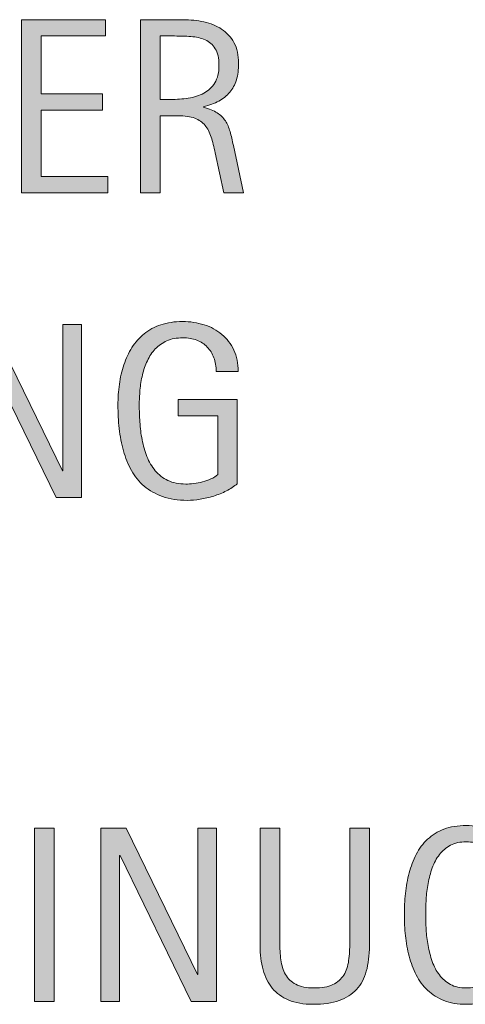
# Model space of a CAD drawing. Units: inches. Extents: x 89 to 708, y 88 to 555.
# Drawn here: x 118 to 141, y 426 to 476 of the extents above; entities that cross this region are included whole.
import ezdxf

# ---------------------------------------------------------------- set-up
doc = ezdxf.new("R2010")
doc.units = ezdxf.units.IN
doc.header["$MEASUREMENT"] = 0
doc.layers.add('CAD-NOTES', color=7, linetype='Continuous')

# ---------------------------------------------------------------- blocks, each defined once
blk = doc.blocks.new('block 337')
at = {"layer": 'CAD-NOTES'}
h = blk.add_hatch(color=7, dxfattribs=at)
h.dxf.hatch_style = 2
h.paths.add_polyline_path([(118.503, 467.16), (118.503, 476.03), (122.797, 476.03), (122.797, 475.195), (119.507, 475.195), (119.507, 472.227), (122.646, 472.227), (122.646, 471.392), (119.507, 471.392), (119.507, 467.995), (122.917, 467.995), (122.917, 467.16)])
h = blk.add_hatch(color=7, dxfattribs=at)
h.dxf.hatch_style = 2
edge = h.paths.add_edge_path()
edge.add_spline(control_points=[(128.852, 467.16), (128.852, 467.16), (128.412, 469.207), (128.412, 469.207), (128.349, 469.512), (128.28, 469.783), (128.205, 470.02), (128.129, 470.256), (128.025, 470.455), (127.891, 470.616), (127.757, 470.777), (127.581, 470.899), (127.364, 470.983), (127.146, 471.067), (126.861, 471.109), (126.51, 471.109), (126.51, 471.109), (125.587, 471.109), (125.587, 471.109), (125.587, 471.109), (125.587, 467.16), (125.587, 467.16), (125.587, 467.16), (124.583, 467.16), (124.583, 467.16), (124.583, 467.16), (124.583, 476.03), (124.583, 476.03), (124.583, 476.03), (126.78, 476.03), (126.78, 476.03), (127.144, 476.03), (127.497, 475.993), (127.837, 475.918), (128.179, 475.843), (128.48, 475.718), (128.742, 475.544), (129.003, 475.37), (129.213, 475.141), (129.373, 474.854), (129.532, 474.567), (129.611, 474.214), (129.611, 473.796), (129.611, 473.474), (129.573, 473.19), (129.498, 472.945), (129.423, 472.7), (129.31, 472.489), (129.159, 472.312), (129.008, 472.133), (128.821, 471.983), (128.597, 471.862), (128.374, 471.741), (128.111, 471.643), (127.81, 471.567), (127.81, 471.567), (127.81, 471.542), (127.81, 471.542), (128.102, 471.467), (128.337, 471.371), (128.513, 471.257), (128.688, 471.142), (128.829, 471.004), (128.933, 470.846), (129.038, 470.687), (129.118, 470.503), (129.175, 470.296), (129.231, 470.089), (129.287, 469.854), (129.341, 469.59), (129.341, 469.59), (129.856, 467.16), (129.856, 467.16), (129.856, 467.16), (128.852, 467.16), (128.852, 467.16)], knot_values=[0, 0, 0, 0, 1, 1, 1, 2, 2, 2, 3, 3, 3, 4, 4, 4, 5, 5, 5, 6, 6, 6, 7, 7, 7, 8, 8, 8, 9, 9, 9, 10, 10, 10, 11, 11, 11, 12, 12, 12, 13, 13, 13, 14, 14, 14, 15, 15, 15, 16, 16, 16, 17, 17, 17, 18, 18, 18, 19, 19, 19, 20, 20, 20, 21, 21, 21, 22, 22, 22, 23, 23, 23, 24, 24, 24, 25, 25, 25, 25], degree=3, periodic=1)
edge = h.paths.add_edge_path()
edge.add_spline(control_points=[(128.606, 473.689), (128.606, 474.058), (128.542, 474.343), (128.412, 474.546), (128.282, 474.749), (128.111, 474.898), (127.897, 474.995), (127.684, 475.091), (127.441, 475.148), (127.169, 475.168), (126.897, 475.187), (126.619, 475.195), (126.334, 475.195), (126.334, 475.195), (125.587, 475.195), (125.587, 475.195), (125.587, 475.195), (125.587, 471.944), (125.587, 471.944), (125.587, 471.944), (126.14, 471.944), (126.14, 471.944), (126.441, 471.944), (126.739, 471.966), (127.034, 472.01), (127.329, 472.054), (127.593, 472.139), (127.825, 472.264), (128.057, 472.39), (128.246, 472.566), (128.39, 472.795), (128.535, 473.022), (128.606, 473.32), (128.606, 473.689)], knot_values=[0, 0, 0, 0, 1, 1, 1, 2, 2, 2, 3, 3, 3, 4, 4, 4, 5, 5, 5, 6, 6, 6, 7, 7, 7, 8, 8, 8, 9, 9, 9, 10, 10, 10, 11, 11, 11, 11], degree=3, periodic=1)
at = {"layer": 'CAD-NOTES', "lineweight": 0}
blk.add_lwpolyline([(118.503, 467.16), (118.503, 476.03), (122.797, 476.03), (122.797, 475.195), (119.507, 475.195), (119.507, 472.227), (122.646, 472.227), (122.646, 471.392), (119.507, 471.392), (119.507, 467.995), (122.917, 467.995), (122.917, 467.16), (118.503, 467.16)], dxfattribs=at)
for points, knots in [([(128.852, 467.16), (128.852, 467.16), (128.412, 469.207), (128.412, 469.207), (128.349, 469.512), (128.28, 469.783), (128.205, 470.02), (128.129, 470.256), (128.025, 470.455), (127.891, 470.616), (127.757, 470.777), (127.581, 470.899), (127.364, 470.983), (127.146, 471.067), (126.861, 471.109), (126.51, 471.109), (126.51, 471.109), (125.587, 471.109), (125.587, 471.109), (125.587, 471.109), (125.587, 467.16), (125.587, 467.16), (125.587, 467.16), (124.583, 467.16), (124.583, 467.16), (124.583, 467.16), (124.583, 476.03), (124.583, 476.03), (124.583, 476.03), (126.78, 476.03), (126.78, 476.03), (127.144, 476.03), (127.497, 475.993), (127.837, 475.918), (128.179, 475.843), (128.48, 475.718), (128.742, 475.544), (129.003, 475.37), (129.213, 475.141), (129.373, 474.854), (129.532, 474.567), (129.611, 474.214), (129.611, 473.796), (129.611, 473.474), (129.573, 473.19), (129.498, 472.945), (129.423, 472.7), (129.31, 472.489), (129.159, 472.312), (129.008, 472.133), (128.821, 471.983), (128.597, 471.862), (128.374, 471.741), (128.111, 471.643), (127.81, 471.567), (127.81, 471.567), (127.81, 471.542), (127.81, 471.542), (128.102, 471.467), (128.337, 471.371), (128.513, 471.257), (128.688, 471.142), (128.829, 471.004), (128.933, 470.846), (129.038, 470.687), (129.118, 470.503), (129.175, 470.296), (129.231, 470.089), (129.287, 469.854), (129.341, 469.59), (129.341, 469.59), (129.856, 467.16), (129.856, 467.16), (129.856, 467.16), (128.852, 467.16), (128.852, 467.16)], [0, 0, 0, 0, 1, 1, 1, 2, 2, 2, 3, 3, 3, 4, 4, 4, 5, 5, 5, 6, 6, 6, 7, 7, 7, 8, 8, 8, 9, 9, 9, 10, 10, 10, 11, 11, 11, 12, 12, 12, 13, 13, 13, 14, 14, 14, 15, 15, 15, 16, 16, 16, 17, 17, 17, 18, 18, 18, 19, 19, 19, 20, 20, 20, 21, 21, 21, 22, 22, 22, 23, 23, 23, 24, 24, 24, 25, 25, 25, 25]), ([(128.606, 473.689), (128.606, 474.058), (128.542, 474.343), (128.412, 474.546), (128.282, 474.749), (128.111, 474.898), (127.897, 474.995), (127.684, 475.091), (127.441, 475.148), (127.169, 475.168), (126.897, 475.187), (126.619, 475.195), (126.334, 475.195), (126.334, 475.195), (125.587, 475.195), (125.587, 475.195), (125.587, 475.195), (125.587, 471.944), (125.587, 471.944), (125.587, 471.944), (126.14, 471.944), (126.14, 471.944), (126.441, 471.944), (126.739, 471.966), (127.034, 472.01), (127.329, 472.054), (127.593, 472.139), (127.825, 472.264), (128.057, 472.39), (128.246, 472.566), (128.39, 472.795), (128.535, 473.022), (128.606, 473.32), (128.606, 473.689)], [0, 0, 0, 0, 1, 1, 1, 2, 2, 2, 3, 3, 3, 4, 4, 4, 5, 5, 5, 6, 6, 6, 7, 7, 7, 8, 8, 8, 9, 9, 9, 10, 10, 10, 11, 11, 11, 11])]:
    blk.add_open_spline(points, degree=3, knots=knots, dxfattribs=at)
blk = doc.blocks.new('block 336')
at = {"layer": 'CAD-NOTES'}
blk.add_blockref('block 337', (0, 0), dxfattribs=at)
blk = doc.blocks.new('block 339')
at = {"layer": 'CAD-NOTES'}
h = blk.add_hatch(color=7, dxfattribs=at)
h.dxf.hatch_style = 2
edge = h.paths.add_edge_path()
edge.add_spline(control_points=[(128.463, 458.009), (128.463, 458.268), (128.423, 458.504), (128.343, 458.718), (128.264, 458.931), (128.15, 459.114), (128.003, 459.264), (127.857, 459.415), (127.678, 459.531), (127.466, 459.613), (127.254, 459.695), (127.017, 459.735), (126.752, 459.735), (126.442, 459.735), (126.172, 459.684), (125.941, 459.582), (125.71, 459.479), (125.513, 459.34), (125.347, 459.167), (125.182, 458.993), (125.045, 458.792), (124.938, 458.563), (124.832, 458.335), (124.748, 458.093), (124.687, 457.837), (124.626, 457.583), (124.584, 457.322), (124.561, 457.055), (124.538, 456.79), (124.526, 456.533), (124.526, 456.286), (124.526, 456.018), (124.536, 455.731), (124.555, 455.425), (124.574, 455.119), (124.612, 454.817), (124.671, 454.517), (124.729, 454.217), (124.812, 453.93), (124.919, 453.657), (125.026, 453.382), (125.168, 453.14), (125.344, 452.93), (125.52, 452.721), (125.735, 452.554), (125.988, 452.431), (126.242, 452.307), (126.547, 452.246), (126.903, 452.246), (127.029, 452.246), (127.167, 452.255), (127.318, 452.274), (127.469, 452.292), (127.619, 452.321), (127.768, 452.359), (127.917, 452.397), (128.059, 452.446), (128.195, 452.506), (128.332, 452.568), (128.448, 452.642), (128.544, 452.73), (128.544, 452.73), (128.544, 455.736), (128.544, 455.736), (128.544, 455.736), (126.51, 455.736), (126.51, 455.736), (126.51, 455.736), (126.51, 456.571), (126.51, 456.571), (126.51, 456.571), (129.542, 456.571), (129.542, 456.571), (129.542, 456.571), (129.542, 452.264), (129.542, 452.264), (129.383, 452.126), (129.199, 452.004), (128.99, 451.897), (128.781, 451.791), (128.562, 451.702), (128.334, 451.63), (128.106, 451.559), (127.875, 451.505), (127.644, 451.467), (127.411, 451.429), (127.192, 451.411), (126.987, 451.411), (126.506, 451.411), (126.083, 451.476), (125.719, 451.605), (125.355, 451.735), (125.042, 451.913), (124.778, 452.139), (124.514, 452.365), (124.296, 452.632), (124.125, 452.943), (123.953, 453.252), (123.816, 453.588), (123.713, 453.95), (123.611, 454.312), (123.539, 454.692), (123.497, 455.089), (123.455, 455.487), (123.434, 455.887), (123.434, 456.289), (123.434, 456.649), (123.458, 457.004), (123.506, 457.356), (123.554, 457.708), (123.632, 458.042), (123.739, 458.357), (123.845, 458.673), (123.983, 458.967), (124.153, 459.239), (124.322, 459.511), (124.53, 459.746), (124.774, 459.942), (125.02, 460.139), (125.304, 460.292), (125.628, 460.404), (125.953, 460.514), (126.324, 460.57), (126.743, 460.57), (127.132, 460.57), (127.499, 460.514), (127.844, 460.404), (128.189, 460.292), (128.492, 460.128), (128.751, 459.911), (129.011, 459.693), (129.216, 459.425), (129.367, 459.107), (129.518, 458.79), (129.593, 458.423), (129.593, 458.009), (129.593, 458.009), (128.463, 458.009), (128.463, 458.009)], knot_values=[0, 0, 0, 0, 1, 1, 1, 2, 2, 2, 3, 3, 3, 4, 4, 4, 5, 5, 5, 6, 6, 6, 7, 7, 7, 8, 8, 8, 9, 9, 9, 10, 10, 10, 11, 11, 11, 12, 12, 12, 13, 13, 13, 14, 14, 14, 15, 15, 15, 16, 16, 16, 17, 17, 17, 18, 18, 18, 19, 19, 19, 20, 20, 20, 21, 21, 21, 22, 22, 22, 23, 23, 23, 24, 24, 24, 25, 25, 25, 26, 26, 26, 27, 27, 27, 28, 28, 28, 29, 29, 29, 30, 30, 30, 31, 31, 31, 32, 32, 32, 33, 33, 33, 34, 34, 34, 35, 35, 35, 36, 36, 36, 37, 37, 37, 38, 38, 38, 39, 39, 39, 40, 40, 40, 41, 41, 41, 42, 42, 42, 43, 43, 43, 44, 44, 44, 45, 45, 45, 46, 46, 46, 46], degree=3, periodic=1)
h = blk.add_hatch(color=7, dxfattribs=at)
h.dxf.hatch_style = 2
h.paths.add_polyline_path([(120.273, 451.555), (116.626, 459.026), (116.601, 459.026), (116.601, 451.555), (115.646, 451.555), (115.646, 460.425), (116.934, 460.425), (120.587, 452.93), (120.612, 452.93), (120.612, 460.425), (121.56, 460.425), (121.56, 451.555)])
at = {"layer": 'CAD-NOTES', "lineweight": 0}
blk.add_lwpolyline([(120.273, 451.555), (116.626, 459.026), (116.601, 459.026), (116.601, 451.555), (115.646, 451.555), (115.646, 460.425), (116.934, 460.425), (120.587, 452.93), (120.612, 452.93), (120.612, 460.425), (121.56, 460.425), (121.56, 451.555), (120.273, 451.555)], dxfattribs=at)
blk.add_open_spline([(128.463, 458.009), (128.463, 458.268), (128.423, 458.504), (128.343, 458.718), (128.264, 458.931), (128.15, 459.114), (128.003, 459.264), (127.857, 459.415), (127.678, 459.531), (127.466, 459.613), (127.254, 459.695), (127.017, 459.735), (126.752, 459.735), (126.442, 459.735), (126.172, 459.684), (125.941, 459.582), (125.71, 459.479), (125.513, 459.34), (125.347, 459.167), (125.182, 458.993), (125.045, 458.792), (124.938, 458.563), (124.832, 458.335), (124.748, 458.093), (124.687, 457.837), (124.626, 457.583), (124.584, 457.322), (124.561, 457.055), (124.538, 456.79), (124.526, 456.533), (124.526, 456.286), (124.526, 456.018), (124.536, 455.731), (124.555, 455.425), (124.574, 455.119), (124.612, 454.817), (124.671, 454.517), (124.729, 454.217), (124.812, 453.93), (124.919, 453.657), (125.026, 453.382), (125.168, 453.14), (125.344, 452.93), (125.52, 452.721), (125.735, 452.554), (125.988, 452.431), (126.242, 452.307), (126.547, 452.246), (126.903, 452.246), (127.029, 452.246), (127.167, 452.255), (127.318, 452.274), (127.469, 452.292), (127.619, 452.321), (127.768, 452.359), (127.917, 452.397), (128.059, 452.446), (128.195, 452.506), (128.332, 452.568), (128.448, 452.642), (128.544, 452.73), (128.544, 452.73), (128.544, 455.736), (128.544, 455.736), (128.544, 455.736), (126.51, 455.736), (126.51, 455.736), (126.51, 455.736), (126.51, 456.571), (126.51, 456.571), (126.51, 456.571), (129.542, 456.571), (129.542, 456.571), (129.542, 456.571), (129.542, 452.264), (129.542, 452.264), (129.383, 452.126), (129.199, 452.004), (128.99, 451.897), (128.781, 451.791), (128.562, 451.702), (128.334, 451.63), (128.106, 451.559), (127.875, 451.505), (127.644, 451.467), (127.411, 451.429), (127.192, 451.411), (126.987, 451.411), (126.506, 451.411), (126.083, 451.476), (125.719, 451.605), (125.355, 451.735), (125.042, 451.913), (124.778, 452.139), (124.514, 452.365), (124.296, 452.632), (124.125, 452.943), (123.953, 453.252), (123.816, 453.588), (123.713, 453.95), (123.611, 454.312), (123.539, 454.692), (123.497, 455.089), (123.455, 455.487), (123.434, 455.887), (123.434, 456.289), (123.434, 456.649), (123.458, 457.004), (123.506, 457.356), (123.554, 457.708), (123.632, 458.042), (123.739, 458.357), (123.845, 458.673), (123.983, 458.967), (124.153, 459.239), (124.322, 459.511), (124.53, 459.746), (124.774, 459.942), (125.02, 460.139), (125.304, 460.292), (125.628, 460.404), (125.953, 460.514), (126.324, 460.57), (126.743, 460.57), (127.132, 460.57), (127.499, 460.514), (127.844, 460.404), (128.189, 460.292), (128.492, 460.128), (128.751, 459.911), (129.011, 459.693), (129.216, 459.425), (129.367, 459.107), (129.518, 458.79), (129.593, 458.423), (129.593, 458.009), (129.593, 458.009), (128.463, 458.009), (128.463, 458.009)], degree=3, knots=[0, 0, 0, 0, 1, 1, 1, 2, 2, 2, 3, 3, 3, 4, 4, 4, 5, 5, 5, 6, 6, 6, 7, 7, 7, 8, 8, 8, 9, 9, 9, 10, 10, 10, 11, 11, 11, 12, 12, 12, 13, 13, 13, 14, 14, 14, 15, 15, 15, 16, 16, 16, 17, 17, 17, 18, 18, 18, 19, 19, 19, 20, 20, 20, 21, 21, 21, 22, 22, 22, 23, 23, 23, 24, 24, 24, 25, 25, 25, 26, 26, 26, 27, 27, 27, 28, 28, 28, 29, 29, 29, 30, 30, 30, 31, 31, 31, 32, 32, 32, 33, 33, 33, 34, 34, 34, 35, 35, 35, 36, 36, 36, 37, 37, 37, 38, 38, 38, 39, 39, 39, 40, 40, 40, 41, 41, 41, 42, 42, 42, 43, 43, 43, 44, 44, 44, 45, 45, 45, 46, 46, 46, 46], dxfattribs=at)
blk = doc.blocks.new('block 338')
at = {"layer": 'CAD-NOTES'}
blk.add_blockref('block 339', (0, 0), dxfattribs=at)
blk = doc.blocks.new('block 343')
at = {"layer": 'CAD-NOTES'}
h = blk.add_hatch(color=7, dxfattribs=at)
h.dxf.hatch_style = 2
edge = h.paths.add_edge_path()
edge.add_spline(control_points=[(144.413, 430.193), (144.413, 429.842), (144.395, 429.483), (144.359, 429.12), (144.324, 428.756), (144.262, 428.404), (144.174, 428.065), (144.086, 427.726), (143.966, 427.406), (143.813, 427.104), (143.66, 426.803), (143.467, 426.542), (143.232, 426.319), (142.998, 426.098), (142.719, 425.922), (142.395, 425.792), (142.07, 425.663), (141.692, 425.598), (141.261, 425.598), (140.826, 425.598), (140.446, 425.663), (140.122, 425.792), (139.797, 425.922), (139.518, 426.098), (139.284, 426.319), (139.049, 426.542), (138.856, 426.802), (138.703, 427.102), (138.55, 427.4), (138.429, 427.72), (138.339, 428.059), (138.249, 428.397), (138.186, 428.749), (138.15, 429.113), (138.115, 429.478), (138.097, 429.837), (138.097, 430.193), (138.097, 430.549), (138.115, 430.909), (138.15, 431.273), (138.186, 431.637), (138.249, 431.987), (138.339, 432.324), (138.429, 432.661), (138.55, 432.979), (138.703, 433.275), (138.856, 433.572), (139.049, 433.831), (139.284, 434.051), (139.518, 434.271), (139.797, 434.443), (140.122, 434.568), (140.446, 434.694), (140.826, 434.757), (141.261, 434.757), (141.692, 434.757), (142.07, 434.693), (142.395, 434.565), (142.719, 434.438), (142.998, 434.265), (143.232, 434.045), (143.467, 433.825), (143.66, 433.566), (143.813, 433.27), (143.966, 432.972), (144.086, 432.655), (144.174, 432.318), (144.262, 431.981), (144.324, 431.631), (144.359, 431.267), (144.395, 430.902), (144.413, 430.545), (144.413, 430.193)], knot_values=[0, 0, 0, 0, 1, 1, 1, 2, 2, 2, 3, 3, 3, 4, 4, 4, 5, 5, 5, 6, 6, 6, 7, 7, 7, 8, 8, 8, 9, 9, 9, 10, 10, 10, 11, 11, 11, 12, 12, 12, 13, 13, 13, 14, 14, 14, 15, 15, 15, 16, 16, 16, 17, 17, 17, 18, 18, 18, 19, 19, 19, 20, 20, 20, 21, 21, 21, 22, 22, 22, 23, 23, 23, 24, 24, 24, 24], degree=3, periodic=1)
edge = h.paths.add_edge_path()
edge.add_spline(control_points=[(143.32, 430.202), (143.32, 430.433), (143.313, 430.686), (143.298, 430.96), (143.284, 431.234), (143.251, 431.509), (143.201, 431.783), (143.15, 432.057), (143.08, 432.323), (142.987, 432.581), (142.895, 432.838), (142.773, 433.066), (142.623, 433.266), (142.472, 433.465), (142.284, 433.624), (142.06, 433.743), (141.835, 433.862), (141.568, 433.922), (141.258, 433.922), (140.948, 433.922), (140.681, 433.862), (140.457, 433.743), (140.232, 433.624), (140.043, 433.465), (139.891, 433.266), (139.737, 433.066), (139.615, 432.838), (139.523, 432.581), (139.431, 432.323), (139.359, 432.057), (139.309, 431.783), (139.259, 431.509), (139.226, 431.234), (139.211, 430.96), (139.197, 430.686), (139.189, 430.433), (139.189, 430.202), (139.189, 429.968), (139.197, 429.713), (139.211, 429.436), (139.226, 429.159), (139.259, 428.882), (139.309, 428.604), (139.359, 428.325), (139.431, 428.055), (139.523, 427.793), (139.615, 427.531), (139.737, 427.3), (139.891, 427.099), (140.043, 426.897), (140.232, 426.736), (140.457, 426.615), (140.681, 426.493), (140.948, 426.433), (141.258, 426.433), (141.568, 426.433), (141.835, 426.493), (142.06, 426.615), (142.284, 426.736), (142.472, 426.898), (142.623, 427.102), (142.773, 427.305), (142.895, 427.537), (142.987, 427.799), (143.08, 428.062), (143.15, 428.332), (143.201, 428.613), (143.251, 428.894), (143.284, 429.171), (143.298, 429.445), (143.313, 429.72), (143.32, 429.973), (143.32, 430.202)], knot_values=[0, 0, 0, 0, 1, 1, 1, 2, 2, 2, 3, 3, 3, 4, 4, 4, 5, 5, 5, 6, 6, 6, 7, 7, 7, 8, 8, 8, 9, 9, 9, 10, 10, 10, 11, 11, 11, 12, 12, 12, 13, 13, 13, 14, 14, 14, 15, 15, 15, 16, 16, 16, 17, 17, 17, 18, 18, 18, 19, 19, 19, 20, 20, 20, 21, 21, 21, 22, 22, 22, 23, 23, 23, 24, 24, 24, 24], degree=3, periodic=1)
h = blk.add_hatch(color=7, dxfattribs=at)
h.dxf.hatch_style = 2
h.paths.add_polyline_path([(119.167, 425.742), (119.167, 434.612), (120.171, 434.612), (120.171, 425.742)])
h = blk.add_hatch(color=7, dxfattribs=at)
h.dxf.hatch_style = 2
h.paths.add_polyline_path([(127.187, 425.742), (123.539, 433.213), (123.514, 433.213), (123.514, 425.742), (122.56, 425.742), (122.56, 434.612), (123.847, 434.612), (127.5, 427.117), (127.525, 427.117), (127.525, 434.612), (128.473, 434.612), (128.473, 425.742)])
h = blk.add_hatch(color=7, dxfattribs=at)
h.dxf.hatch_style = 2
edge = h.paths.add_edge_path()
edge.add_spline(control_points=[(136.148, 427.296), (136.043, 426.921), (135.877, 426.608), (135.649, 426.357), (135.421, 426.106), (135.124, 425.917), (134.757, 425.789), (134.391, 425.662), (133.946, 425.598), (133.423, 425.598), (132.934, 425.598), (132.517, 425.67), (132.174, 425.814), (131.831, 425.959), (131.551, 426.162), (131.336, 426.423), (131.121, 426.685), (130.962, 427), (130.862, 427.368), (130.762, 427.736), (130.711, 428.146), (130.711, 428.599), (130.711, 428.599), (130.711, 434.612), (130.711, 434.612), (130.711, 434.612), (131.716, 434.612), (131.716, 434.612), (131.716, 434.612), (131.716, 428.782), (131.716, 428.782), (131.716, 428.464), (131.735, 428.162), (131.772, 427.878), (131.81, 427.593), (131.89, 427.344), (132.011, 427.13), (132.132, 426.916), (132.308, 426.747), (132.538, 426.621), (132.769, 426.495), (133.076, 426.433), (133.461, 426.433), (133.867, 426.433), (134.191, 426.491), (134.434, 426.608), (134.677, 426.726), (134.863, 426.889), (134.993, 427.096), (135.123, 427.303), (135.206, 427.551), (135.244, 427.84), (135.282, 428.129), (135.3, 428.443), (135.3, 428.782), (135.3, 428.782), (135.3, 434.612), (135.3, 434.612), (135.3, 434.612), (136.305, 434.612), (136.305, 434.612), (136.305, 434.612), (136.305, 428.599), (136.305, 428.599), (136.305, 428.104), (136.252, 427.671), (136.148, 427.296)], knot_values=[0, 0, 0, 0, 1, 1, 1, 2, 2, 2, 3, 3, 3, 4, 4, 4, 5, 5, 5, 6, 6, 6, 7, 7, 7, 8, 8, 8, 9, 9, 9, 10, 10, 10, 11, 11, 11, 12, 12, 12, 13, 13, 13, 14, 14, 14, 15, 15, 15, 16, 16, 16, 17, 17, 17, 18, 18, 18, 19, 19, 19, 20, 20, 20, 21, 21, 21, 22, 22, 22, 22], degree=3, periodic=1)
at = {"layer": 'CAD-NOTES', "lineweight": 0}
for points in [[(119.167, 425.742), (119.167, 434.612), (120.171, 434.612), (120.171, 425.742), (119.167, 425.742)], [(127.187, 425.742), (123.539, 433.213), (123.514, 433.213), (123.514, 425.742), (122.56, 425.742), (122.56, 434.612), (123.847, 434.612), (127.5, 427.117), (127.525, 427.117), (127.525, 434.612), (128.473, 434.612), (128.473, 425.742), (127.187, 425.742)]]:
    blk.add_lwpolyline(points, dxfattribs=at)
for points, knots in [([(144.413, 430.193), (144.413, 429.842), (144.395, 429.483), (144.359, 429.12), (144.324, 428.756), (144.262, 428.404), (144.174, 428.065), (144.086, 427.726), (143.966, 427.406), (143.813, 427.104), (143.66, 426.803), (143.467, 426.542), (143.232, 426.319), (142.998, 426.098), (142.719, 425.922), (142.395, 425.792), (142.07, 425.663), (141.692, 425.598), (141.261, 425.598), (140.826, 425.598), (140.446, 425.663), (140.122, 425.792), (139.797, 425.922), (139.518, 426.098), (139.284, 426.319), (139.049, 426.542), (138.856, 426.802), (138.703, 427.102), (138.55, 427.4), (138.429, 427.72), (138.339, 428.059), (138.249, 428.397), (138.186, 428.749), (138.15, 429.113), (138.115, 429.478), (138.097, 429.837), (138.097, 430.193), (138.097, 430.549), (138.115, 430.909), (138.15, 431.273), (138.186, 431.637), (138.249, 431.987), (138.339, 432.324), (138.429, 432.661), (138.55, 432.979), (138.703, 433.275), (138.856, 433.572), (139.049, 433.831), (139.284, 434.051), (139.518, 434.271), (139.797, 434.443), (140.122, 434.568), (140.446, 434.694), (140.826, 434.757), (141.261, 434.757), (141.692, 434.757), (142.07, 434.693), (142.395, 434.565), (142.719, 434.438), (142.998, 434.265), (143.232, 434.045), (143.467, 433.825), (143.66, 433.566), (143.813, 433.27), (143.966, 432.972), (144.086, 432.655), (144.174, 432.318), (144.262, 431.981), (144.324, 431.631), (144.359, 431.267), (144.395, 430.902), (144.413, 430.545), (144.413, 430.193)], [0, 0, 0, 0, 1, 1, 1, 2, 2, 2, 3, 3, 3, 4, 4, 4, 5, 5, 5, 6, 6, 6, 7, 7, 7, 8, 8, 8, 9, 9, 9, 10, 10, 10, 11, 11, 11, 12, 12, 12, 13, 13, 13, 14, 14, 14, 15, 15, 15, 16, 16, 16, 17, 17, 17, 18, 18, 18, 19, 19, 19, 20, 20, 20, 21, 21, 21, 22, 22, 22, 23, 23, 23, 24, 24, 24, 24]), ([(136.148, 427.296), (136.043, 426.921), (135.877, 426.608), (135.649, 426.357), (135.421, 426.106), (135.124, 425.917), (134.757, 425.789), (134.391, 425.662), (133.946, 425.598), (133.423, 425.598), (132.934, 425.598), (132.517, 425.67), (132.174, 425.814), (131.831, 425.959), (131.551, 426.162), (131.336, 426.423), (131.121, 426.685), (130.962, 427), (130.862, 427.368), (130.762, 427.736), (130.711, 428.146), (130.711, 428.599), (130.711, 428.599), (130.711, 434.612), (130.711, 434.612), (130.711, 434.612), (131.716, 434.612), (131.716, 434.612), (131.716, 434.612), (131.716, 428.782), (131.716, 428.782), (131.716, 428.464), (131.735, 428.162), (131.772, 427.878), (131.81, 427.593), (131.89, 427.344), (132.011, 427.13), (132.132, 426.916), (132.308, 426.747), (132.538, 426.621), (132.769, 426.495), (133.076, 426.433), (133.461, 426.433), (133.867, 426.433), (134.191, 426.491), (134.434, 426.608), (134.677, 426.726), (134.863, 426.889), (134.993, 427.096), (135.123, 427.303), (135.206, 427.551), (135.244, 427.84), (135.282, 428.129), (135.3, 428.443), (135.3, 428.782), (135.3, 428.782), (135.3, 434.612), (135.3, 434.612), (135.3, 434.612), (136.305, 434.612), (136.305, 434.612), (136.305, 434.612), (136.305, 428.599), (136.305, 428.599), (136.305, 428.104), (136.252, 427.671), (136.148, 427.296)], [0, 0, 0, 0, 1, 1, 1, 2, 2, 2, 3, 3, 3, 4, 4, 4, 5, 5, 5, 6, 6, 6, 7, 7, 7, 8, 8, 8, 9, 9, 9, 10, 10, 10, 11, 11, 11, 12, 12, 12, 13, 13, 13, 14, 14, 14, 15, 15, 15, 16, 16, 16, 17, 17, 17, 18, 18, 18, 19, 19, 19, 20, 20, 20, 21, 21, 21, 22, 22, 22, 22]), ([(143.32, 430.202), (143.32, 430.433), (143.313, 430.686), (143.298, 430.96), (143.284, 431.234), (143.251, 431.509), (143.201, 431.783), (143.15, 432.057), (143.08, 432.323), (142.987, 432.581), (142.895, 432.838), (142.773, 433.066), (142.623, 433.266), (142.472, 433.465), (142.284, 433.624), (142.06, 433.743), (141.835, 433.862), (141.568, 433.922), (141.258, 433.922), (140.948, 433.922), (140.681, 433.862), (140.457, 433.743), (140.232, 433.624), (140.043, 433.465), (139.891, 433.266), (139.737, 433.066), (139.615, 432.838), (139.523, 432.581), (139.431, 432.323), (139.359, 432.057), (139.309, 431.783), (139.259, 431.509), (139.226, 431.234), (139.211, 430.96), (139.197, 430.686), (139.189, 430.433), (139.189, 430.202), (139.189, 429.968), (139.197, 429.713), (139.211, 429.436), (139.226, 429.159), (139.259, 428.882), (139.309, 428.604), (139.359, 428.325), (139.431, 428.055), (139.523, 427.793), (139.615, 427.531), (139.737, 427.3), (139.891, 427.099), (140.043, 426.897), (140.232, 426.736), (140.457, 426.615), (140.681, 426.493), (140.948, 426.433), (141.258, 426.433), (141.568, 426.433), (141.835, 426.493), (142.06, 426.615), (142.284, 426.736), (142.472, 426.898), (142.623, 427.102), (142.773, 427.305), (142.895, 427.537), (142.987, 427.799), (143.08, 428.062), (143.15, 428.332), (143.201, 428.613), (143.251, 428.894), (143.284, 429.171), (143.298, 429.445), (143.313, 429.72), (143.32, 429.973), (143.32, 430.202)], [0, 0, 0, 0, 1, 1, 1, 2, 2, 2, 3, 3, 3, 4, 4, 4, 5, 5, 5, 6, 6, 6, 7, 7, 7, 8, 8, 8, 9, 9, 9, 10, 10, 10, 11, 11, 11, 12, 12, 12, 13, 13, 13, 14, 14, 14, 15, 15, 15, 16, 16, 16, 17, 17, 17, 18, 18, 18, 19, 19, 19, 20, 20, 20, 21, 21, 21, 22, 22, 22, 23, 23, 23, 24, 24, 24, 24])]:
    blk.add_open_spline(points, degree=3, knots=knots, dxfattribs=at)
blk = doc.blocks.new('block 342')
at = {"layer": 'CAD-NOTES'}
blk.add_blockref('block 343', (0, 0), dxfattribs=at)

msp = doc.modelspace()

# ---------------------------------------------------------------- block references
at = {"layer": 'CAD-NOTES'}
for name in ['block 336', 'block 338', 'block 342']:
    msp.add_blockref(name, (0, 0), dxfattribs=at)

doc.saveas('drawing.dxf')
